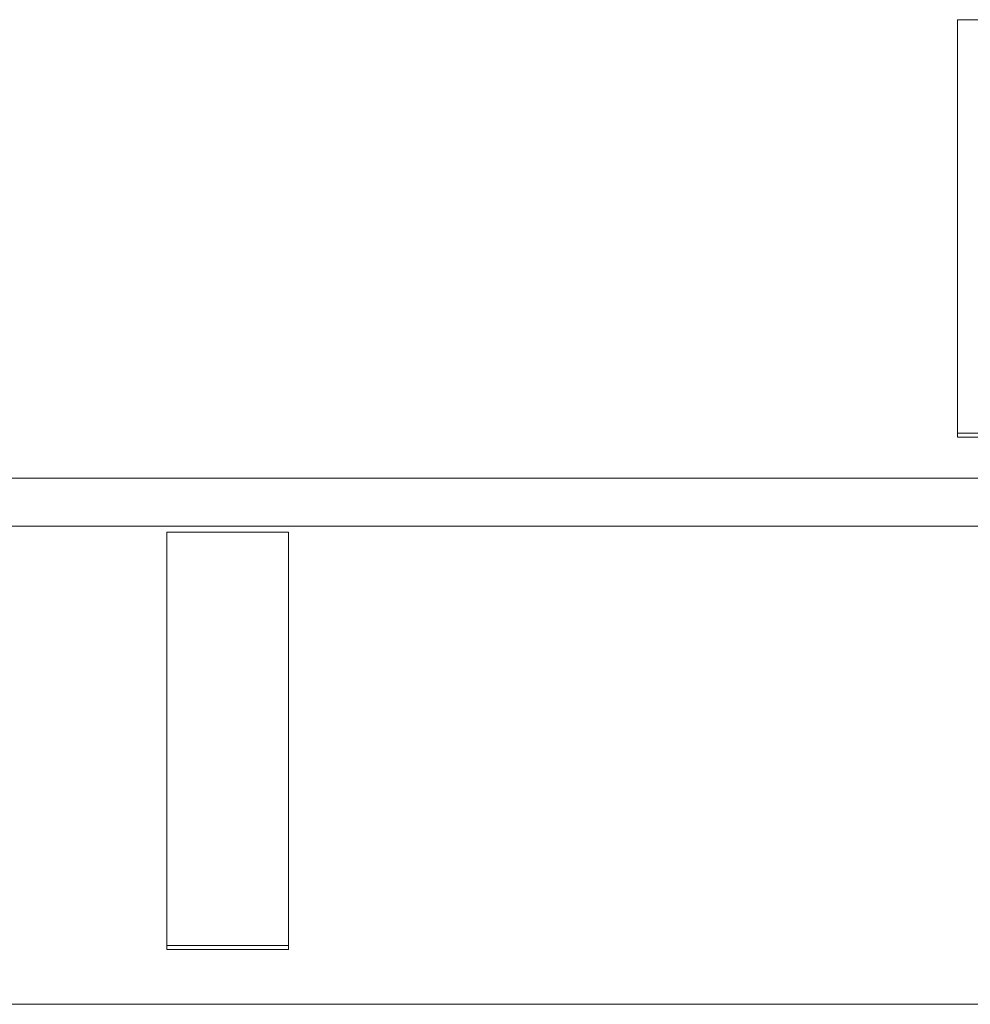
# Model space of a CAD drawing. Units: inches. Extents: x 10 to 18069, y 8 to 12779.
# Drawn here: x 8607 to 8709, y 6767 to 6873 of the extents above; entities that cross this region are included whole.
import ezdxf

# ---------------------------------------------------------------- set-up
doc = ezdxf.new("R2010")
doc.units = ezdxf.units.IN
doc.header["$MEASUREMENT"] = 0

# ---------------------------------------------------------------- blocks, each defined once
blk = doc.blocks.new('9038_DWG-662924-Level 1')
at = {"lineweight": 9}
for p, q in [((-269.25, 528.5), (-269.25, 572.84)), ((-256.17, 572.84), (-269.25, 572.84)), ((-269.25, 528.05), (-269.25, 572.39)), ((-269.25, 528.05), (-269.25, 528.5)), ((-256.17, 528.5), (-269.25, 528.5)), ((-269.25, 528.05), (-256.17, 528.05)), ((-701.69, 523.68), (17.75, 523.68)), ((12.89, 518.53), (-696.83, 518.53)), ((-354.1, 473.55), (-354.1, 517.89)), ((-341.02, 517.89), (-354.1, 517.89)), ((-354.1, 473.1), (-354.1, 517.44)), ((-341.02, 473.55), (-341.02, 517.89)), ((-341.02, 473.1), (-341.02, 517.44)), ((-354.1, 473.1), (-354.1, 473.55)), ((-341.02, 473.55), (-354.1, 473.55)), ((-354.1, 473.1), (-341.02, 473.1)), ((-341.02, 473.1), (-341.02, 473.55)), ((-648.49, 467.24), (-35.44, 467.24))]:
    blk.add_line(p, q, dxfattribs=at)

msp = doc.modelspace()

# ---------------------------------------------------------------- block references
at = {"lineweight": 9}
msp.add_blockref('9038_DWG-662924-Level 1', (8977.14, 6300.13), dxfattribs=at)

doc.saveas('drawing.dxf')
